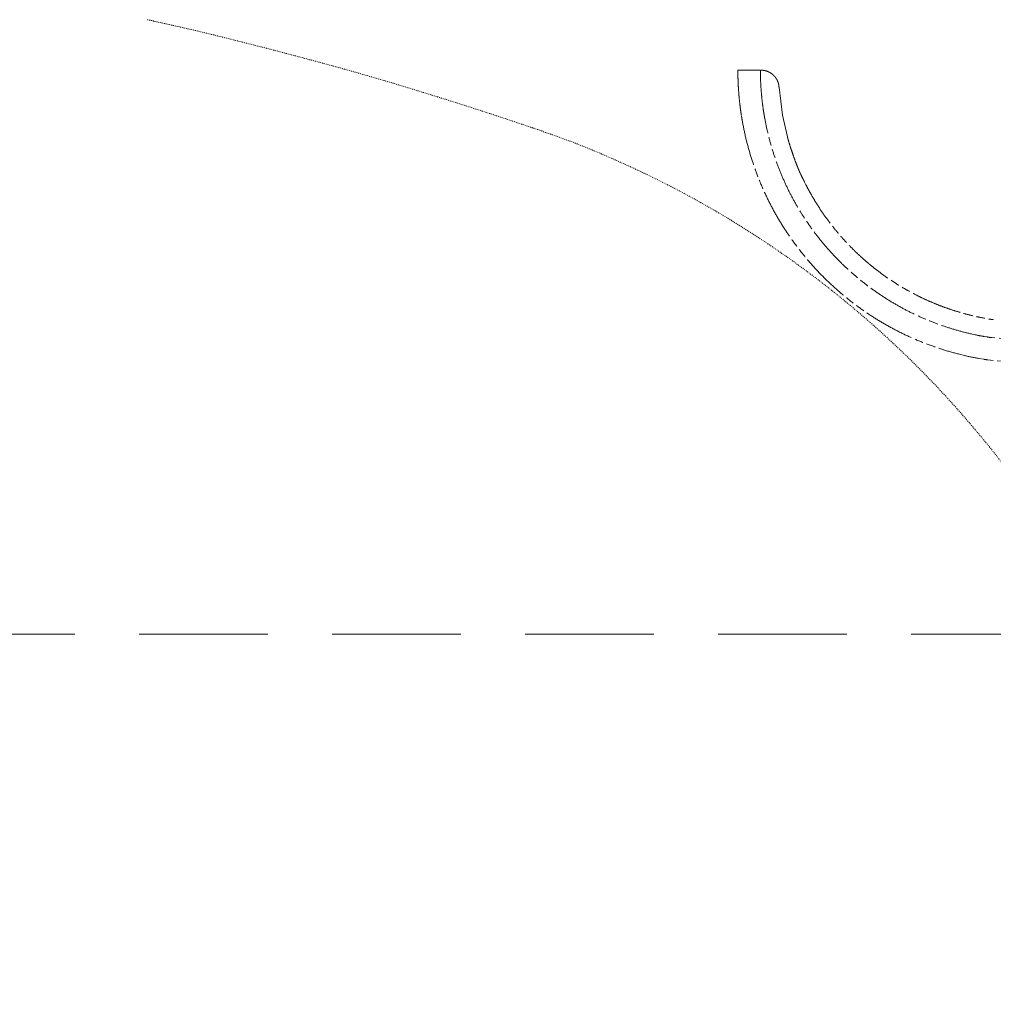
# Model space of a CAD drawing. Units: millimetres. Extents: x 0 to 4200, y 0 to 5940.
# Drawn here: x 1050 to 1266, y 4764 to 4982 of the extents above; entities that cross this region are included whole.
import ezdxf

# ---------------------------------------------------------------- set-up
doc = ezdxf.new("R2010")
doc.units = ezdxf.units.MM
doc.header["$LTSCALE"] = 3
for name, pattern in [('HIDDEN', [9.525, 6.35, -3.175]), ('STYLE_10', [5.9375, 3.75, -0.277785, 0.69443, -0.277785, 0.625, -0.3125]), ('STYLE_11', [0.069444, 0.034722, -0.034722])]:
    doc.linetypes.add(name, pattern=pattern)
doc.layers.add('MODEL', color=7, linetype='Continuous', lineweight=20)

# ---------------------------------------------------------------- blocks, each defined once
blk = doc.blocks.new('グループ-1')
at = {"color": 7, "linetype": 'STYLE_11', "lineweight": 15, "flags": 128}
for points in [[(-531.68, 1053.92, -0.000502), (-530.9, 1053.74), (-528.35, 1053.17, -0.007023), (-522.48, 1051.77), (-521.11, 1051.42, -0.004013), (-512.55, 1049.18), (-512.16, 1049.07, -0.008024), (-502.88, 1046.4), (-501.35, 1045.93, -0.004013), (-495.2, 1043.99, -0.004013), (-489.09, 1041.96, -0.000502), (-488.32, 1041.7, -0.000502)], [(-488.32, 1041.7, -0.004155), (-486.58, 1041.09), (-485.28, 1040.62, -0.016622), (-481.01, 1038.9), (-479.74, 1038.34, -0.01654), (-473.18, 1035.2), (-473.16, 1035.19, -0.016446), (-466.87, 1031.64), (-466.86, 1031.63, -0.016353), (-460.85, 1027.7), (-460.83, 1027.69, -0.016266), (-455.12, 1023.4), (-455.11, 1023.39, -0.016191), (-449.7, 1018.75), (-449.69, 1018.74, -0.016132), (-444.61, 1013.77), (-444.6, 1013.77, -0.016094), (-439.85, 1008.49), (-439.28, 1007.81, -0.016075), (-435.98, 1003.63, -0.008039), (-432.88, 999.29, -0.016094), (-430, 994.81), (-429.09, 993.28, -0.016135), (-426.49, 988.61, -0.00809), (-424.13, 983.82), (-424.12, 983.82, -0.01623), (-421.99, 978.9), (-421.33, 977.24, -0.016314), (-419.5, 972.17, -0.008194), (-417.93, 967.01), (-417.93, 967, -0.01645), (-416.6, 961.74), (-416.6, 961.73, -0.008268), (-415.54, 956.4), (-415.53, 956.38, -0.016587), (-414.73, 950.96), (-414.62, 950.04, -0.008325), (-414.26, 946.37, -0.004162), (-414.13, 944.53, -0.004162)]]:
    blk.add_lwpolyline(points, format="xyb", dxfattribs=at)

msp = doc.modelspace()

# ---------------------------------------------------------------- linework, layer by layer
at = {"layer": 'MODEL', "linetype": 'STYLE_10'}
for p, q in [((1214.51829, 4971.1281), (1209.51185, 4971.1281)), ((1213.51623, 4971.1281), (1209.51185, 4971.1281)), ((1284.36301, 4910.09482), (1265.63839, 4911.73338)), ((1283.92717, 4905.10883), (1265.05046, 4906.76017))]:
    msp.add_line(p, q, dxfattribs=at)
at = {"layer": 'MODEL', "linetype": 'HIDDEN', "ltscale": 1.5}
msp.add_line((819.355, 4845.82243), (1649.08739, 4845.82243), dxfattribs=at)
at = {"layer": 'MODEL', "linetype": 'STYLE_10', "flags": 128}
for points in [[(1210.28768, 4961.11778, -0.004684535), (1210.09678, 4962.4297), (1210.08564, 4962.51169, -0.006798068), (1209.90486, 4963.99183), (1209.89001, 4964.12894, -0.006796829), (1209.72357, 4965.88792, -0.006796726), (1209.60501, 4967.65071), (1209.60354, 4967.67813, -0.006799306), (1209.53515, 4969.38864), (1209.53442, 4969.41616, -0.00637821), (1209.51188, 4971.07286), (1209.51185, 4971.1281)], [(1215.35802, 4961.11778, -0.0051006), (1215.15113, 4962.42844), (1215.13906, 4962.51032, -0.007390899), (1214.94327, 4963.98973), (1214.92719, 4964.12672, -0.007376447), (1214.74709, 4965.88549, -0.007362373), (1214.61891, 4967.64869), (1214.61732, 4967.67608, -0.007350898), (1214.54344, 4969.38749), (1214.54265, 4969.41498, -0.006882212), (1214.51832, 4971.07282), (1214.51829, 4971.1281)], [(1214.65122, 4971.1281), (1214.7081, 4971.12777, -0.020883068), (1214.98571, 4971.11458), (1215.01476, 4971.11198, -0.013794063), (1215.233, 4971.08636), (1215.23389, 4971.08623, -0.013722495), (1215.44862, 4971.04895), (1215.44937, 4971.0488, -0.013649528), (1215.66024, 4971.00017), (1215.66088, 4971.00001, -0.013569885), (1215.86753, 4970.94035), (1215.86806, 4970.94018, -0.013487473), (1216.07015, 4970.86979), (1216.07057, 4970.86963, -0.01340595), (1216.26774, 4970.78882), (1216.26808, 4970.78867, -0.013328666), (1216.45998, 4970.69776), (1216.46024, 4970.69763, -0.013258538), (1216.64651, 4970.59693), (1216.64671, 4970.59682, -0.013198234), (1216.827, 4970.48665), (1216.82714, 4970.48656, -0.013149401), (1217.00112, 4970.36723, -0.013121316), (1217.1685, 4970.239, -0.013096597), (1217.32883, 4970.10227, -0.013088124), (1217.48175, 4969.95737, -0.013094388), (1217.62692, 4969.80461, -0.013123393), (1217.76392, 4969.6444), (1217.764, 4969.6443, -0.013162692), (1217.89254, 4969.47693), (1217.89265, 4969.47678, -0.013214995), (1218.01239, 4969.30256), (1218.01253, 4969.30236, -0.013278547), (1218.12313, 4969.12162), (1218.12329, 4969.12135, -0.013351134), (1218.22442, 4968.93442), (1218.2246, 4968.93407, -0.013430098), (1218.31592, 4968.74128), (1218.31611, 4968.74084, -0.013512365), (1218.39728, 4968.54253), (1218.39749, 4968.54199, -0.013594495), (1218.46817, 4968.33848), (1218.46837, 4968.33782, -0.013672746), (1218.52824, 4968.12945), (1218.52844, 4968.12867, -0.013743156), (1218.57715, 4967.91575), (1218.57733, 4967.91484, -0.013806843), (1218.61456, 4967.69772), (1218.61671, 4967.6827, -0.017301088), (1218.64362, 4967.43359), (1218.64469, 4967.41898), (1218.64665, 4967.39085)], [(1265.05045, 4906.76018, -0.003521448), (1264.13455, 4906.90241), (1262.99937, 4907.0869, -0.021144679), (1259.84165, 4907.73816), (1258.72041, 4908.01929, -0.014027194), (1255.22352, 4909.00113), (1255.2126, 4909.00453, -0.013950687), (1251.79772, 4910.17299), (1251.78874, 4910.17634, -0.013877445), (1248.46189, 4911.52574), (1248.45464, 4911.52892, -0.013805139), (1245.22184, 4913.05359), (1245.21614, 4913.05648, -0.013737203), (1242.08341, 4914.75075), (1242.07908, 4914.75325, -0.013676591), (1239.0524, 4916.61142), (1239.04928, 4916.61345, -0.013625985), (1236.13462, 4918.62981), (1236.13258, 4918.6313, -0.013586901), (1233.3359, 4920.80013, -0.013567466), (1230.66203, 4923.11663, -0.013551534), (1228.11882, 4925.57353, -0.013551528), (1225.71214, 4928.16499, -0.013572763), (1223.449, 4930.88375), (1223.4478, 4930.88527, -0.013605115), (1221.33339, 4933.72606), (1221.3316, 4933.7286, -0.013650144), (1219.37168, 4936.68552), (1219.36938, 4936.6892, -0.013706141), (1217.5697, 4939.75634), (1217.56696, 4939.76131, -0.013770822), (1215.93327, 4942.93272), (1215.93018, 4942.93914, -0.013841422), (1214.46821, 4946.20888), (1214.46487, 4946.21694, -0.013914721), (1213.18034, 4949.57902), (1213.17688, 4949.58891, -0.013987114), (1212.07548, 4953.03735), (1212.07203, 4953.04929, -0.014054551), (1211.15944, 4956.57808), (1211.15619, 4956.59228, -0.01410789), (1210.43799, 4960.1954), (1210.43671, 4960.20294, -0.003527374), (1210.28768, 4961.11778, -0.003527374)], [(1265.63839, 4911.73338, -0.003406941), (1264.8219, 4911.86205), (1264.21358, 4911.96216, -0.013636599), (1262.19194, 4912.35177), (1261.58438, 4912.48614, -0.01358369), (1258.4284, 4913.27461), (1258.41811, 4913.27748, -0.013520828), (1255.32989, 4914.2295), (1255.32131, 4914.2324, -0.013453879), (1252.30591, 4915.34328), (1252.29886, 4915.3461, -0.013386101), (1249.36132, 4916.61116), (1249.35565, 4916.61379, -0.013320634), (1246.50102, 4918.02833), (1246.49658, 4918.03068, -0.013260308), (1243.72988, 4919.58998), (1243.72654, 4919.59198, -0.013207524), (1241.05278, 4921.2913), (1241.05041, 4921.29289, -0.013164453), (1238.47459, 4923.1275), (1238.47309, 4923.12862, -0.013132238), (1236.0002, 4925.09377, -0.013117057), (1233.63446, 4927.18533, -0.013106075), (1231.38226, 4929.3974, -0.013109375), (1229.24851, 4931.72514, -0.01313269), (1227.23923, 4934.1623), (1227.23808, 4934.16377, -0.013164817), (1225.35748, 4936.70617), (1225.35585, 4936.7085, -0.013208099), (1223.60876, 4939.35126), (1223.6067, 4939.35456, -0.013260983), (1221.99795, 4942.09275), (1221.99552, 4942.09715, -0.013321431), (1220.52993, 4944.92585), (1220.52721, 4944.93147, -0.013387001), (1219.20959, 4947.84575), (1219.20665, 4947.85275, -0.013454872), (1218.0418, 4950.84765), (1218.03875, 4950.85618, -0.0135219), (1217.03145, 4953.92674), (1217.02839, 4953.93698, -0.013584557), (1216.1834, 4957.07822), (1216.18049, 4957.09034, -0.013634743), (1215.50251, 4960.29726), (1215.50134, 4960.30369, -0.003409323), (1215.35802, 4961.11778, -0.003409323)], [(1220.52039, 4956.2954), (1220.53323, 4956.24547, 0.004242177), (1220.63471, 4955.86422), (1220.63611, 4955.85912, 0.002743612), (1220.74004, 4955.4895, 0.002462215), (1220.84782, 4955.12098), (1220.88332, 4955.00178, 0.004126088), (1221.0689, 4954.39692), (1221.11001, 4954.26678, 0.003655585), (1221.3891, 4953.4052), (1221.43952, 4953.25335, 0.005381596), (1221.83822, 4952.0944), (1221.92884, 4951.83994, 0.003885823), (1222.19407, 4951.11305), (1222.23966, 4950.99105, 0.002130133), (1222.4214, 4950.51099), (1222.42243, 4950.50831, 0.002289852), (1222.60633, 4950.03521), (1222.60791, 4950.0312, 0.002504342), (1222.79315, 4949.56789), (1222.79531, 4949.56256, 0.002774516), (1222.98104, 4949.11185), (1222.98381, 4949.10523, 0.003114676), (1223.16922, 4948.66994), (1223.17264, 4948.66206, 0.003545128), (1223.35688, 4948.24501), (1223.36098, 4948.23589, 0.004095068), (1223.54321, 4947.83987), (1223.56905, 4947.78492, 0.00486387), (1223.7056, 4947.50164), (1223.70973, 4947.4933, 0.002685378), (1223.84221, 4947.22875), (1223.84449, 4947.22427, 0.006412757), (1223.97709, 4946.97109), (1224.00139, 4946.92611, 0.0037871), (1224.08987, 4946.76526), (1224.11194, 4946.72604)], [(1224.11194, 4946.72604, 0.002358126), (1224.34515, 4946.24937), (1224.63838, 4945.65712, 0.014132143), (1225.50654, 4944.02161), (1225.83367, 4943.44529, 0.009389478), (1226.9047, 4941.63827), (1226.90658, 4941.63523, 0.009360406), (1228.04072, 4939.87564), (1228.04247, 4939.87305, 0.009333356), (1229.23801, 4938.16221), (1229.2396, 4938.16002, 0.009307472), (1230.49482, 4936.49924), (1230.49625, 4936.49743, 0.009283337), (1231.80941, 4934.88804), (1231.81066, 4934.88656, 0.009261472), (1233.18005, 4933.32987), (1233.18111, 4933.32871, 0.009242337), (1234.605, 4931.82602), (1234.60586, 4931.82515, 0.009226303), (1236.08253, 4930.37777, 0.009209787), (1237.61089, 4928.98641, 0.009202213), (1239.18835, 4927.65322, 0.009198887), (1240.81319, 4926.37947, 0.009198823), (1242.48367, 4925.16646, 0.009203194), (1244.19804, 4924.01547, 0.009211319), (1245.95456, 4922.92778, 0.009218604), (1247.75059, 4921.90517), (1247.75151, 4921.90467, 0.009232666), (1249.58591, 4920.94805), (1249.58715, 4920.94743, 0.009250024), (1251.45816, 4920.05807), (1251.45975, 4920.05735, 0.009270326), (1253.36561, 4919.23649), (1253.36757, 4919.23569, 0.009293153), (1255.30653, 4918.48462), (1255.30888, 4918.48376, 0.009318021), (1257.27917, 4917.80374), (1257.28193, 4917.80284, 0.009344378), (1259.28179, 4917.19511), (1259.28501, 4917.1942, 0.009371618), (1261.31267, 4916.66004), (1261.31636, 4916.65914, 0.009399058), (1263.37006, 4916.1998), (1263.37426, 4916.19894, 0.009424801), (1265.45222, 4915.81566), (1265.4544, 4915.8153, 0.002358212), (1265.97838, 4915.73137, 0.002358212)], [(1265.8953, 4911.71037), (1265.89473, 4911.71042, -0.004649432), (1265.75744, 4911.72358, -0.004705385), (1265.62042, 4911.73931), (1265.61457, 4911.74004, -0.004669786), (1265.48745, 4911.75705), (1265.48212, 4911.75781, -0.003899167), (1265.36595, 4911.77539), (1265.36487, 4911.77556)]]:
    msp.add_lwpolyline(points, format="xyb", dxfattribs=at)
msp.add_lwpolyline([(1218.64665, 4967.39085), (1219.41992, 4961.13568), (1220.52039, 4956.29539)], dxfattribs=at)
at = {"layer": 'MODEL', "linetype": 'STYLE_10'}
msp.add_rational_spline([(1266.24423, 4915.69942), (1266.21752, 4915.70172), (1266.19092, 4915.70495), (1266.1506, 4915.70985), (1266.11028, 4915.71476), (1266.00304, 4915.7278), (1265.9788, 4915.73131), (1265.97859, 4915.73134), (1265.97838, 4915.73137)], [1, 0.999845613759, 1, 1, 1, 1, 1, 1, 1], degree=2, knots=[0, 0, 0, 1, 1, 2, 2, 3, 3, 4, 4, 4], dxfattribs=at)

# ---------------------------------------------------------------- block references
at = {"layer": 'MODEL', "xscale": 2, "yscale": 2, "zscale": 2, "rotation": 360}
msp.add_blockref('グループ-1', (2141.70934, 2874.52022), dxfattribs=at)

doc.saveas('drawing.dxf')
